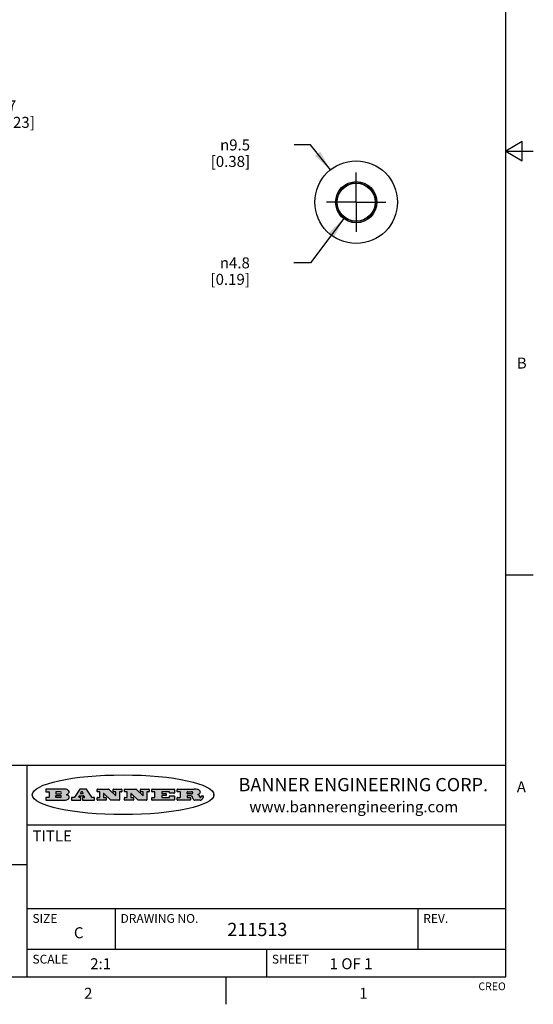
# Model space of a CAD drawing. Units: inches. Extents: x 0.7 to 21.3, y 0.5 to 16.
# Drawn here: x 16.6 to 21.3, y 0.5 to 9.4 of the extents above; entities that cross this region are included whole.
import ezdxf

# ---------------------------------------------------------------- set-up
doc = ezdxf.new("R2010")
doc.units = ezdxf.units.IN
doc.header["$LTSCALE"] = 1.21
doc.header["$MEASUREMENT"] = 0
doc.linetypes.add('CENTER', pattern=[0.6, 0.375, -0.075, 0.075, -0.075])
doc.layers.get('0').update_dxf_attribs({"linetype": 'CONTINUOUS'})
doc.layers.add('AXIS', color=7, linetype='CONTINUOUS')
doc.layers.add('SCHEME_DIMS', color=7, linetype='CONTINUOUS')
doc.styles.add('TEXTSTYLE_2', font='txt', dxfattribs={"width": 0.8})
doc.styles.add('TEXTSTYLE_3', font='txt', dxfattribs={"width": 0.9})
doc.styles.add('TEXTSTYLE_6', font='gdt')
doc.dimstyles.new('DIMSTYLE_1', dxfattribs={"dimtxt": 0.1, "dimasz": 0.1875, "dimexe": 0.125, "dimexo": 0.0625, "dimgap": 0.1, "dimtad": 0, "dimtih": 1, "dimtoh": 1, "dimdec": 1, "dimlfac": 0.5, "dimzin": 4, "dimdsep": 46, "dimtxsty": 'STANDARD', "dimblk": '_FILLED', "dimblk1": '_FILLED', "dimblk2": '_FILLED', "dimcen": 0.09, "dimadec": 3, "dimazin": 1, "dimtp": 0.127, "dimtm": 0.127, "dimtfac": 1, "dimtdec": 3, "dimtofl": 0, "dimtmove": 0, "dimatfit": 3, "dimldrblk": '_FILLED', "dimfxl": 1, "dimtolj": 1, "dimtzin": 4, "dimarcsym": 0})
doc.dimstyles.new('DIMSTYLE_3', dxfattribs={"dimtxt": 0.1, "dimasz": 0.1875, "dimexe": 0.125, "dimexo": 0.0625, "dimgap": 0.09, "dimtad": 0, "dimtih": 1, "dimtoh": 1, "dimdec": 1, "dimlfac": 0.5, "dimzin": 4, "dimdsep": 46, "dimtxsty": 'STANDARD', "dimblk": '_FILLED', "dimblk1": '_FILLED', "dimblk2": '_FILLED', "dimcen": 0.09, "dimadec": 3, "dimazin": 1, "dimtp": 0.005, "dimtm": 0.005, "dimtfac": 1, "dimtdec": 3, "dimtofl": 0, "dimtmove": 0, "dimatfit": 1, "dimldrblk": '_FILLED', "dimfxl": 1, "dimtolj": 1, "dimtzin": 4, "dimarcsym": 0})

# ---------------------------------------------------------------- blocks, each defined once
blk = doc.blocks.new('_FILLED')
at = {"color": 0, "linetype": 'BYBLOCK'}
blk.add_solid([(0, 0), (-1, 0.1666666667), (-1, -0.1666666667)], dxfattribs=at)
blk = doc.blocks.new('*D4')
at = {"layer": 'SCHEME_DIMS', "color": 7, "linetype": 'CONTINUOUS'}
for p, q in [((15.4635837189, 8.1287833101), (15.4635837189, 8.7866312182)), ((15.9135837189, 8.2241312182), (15.9135837189, 8.7866312182)), ((15.4635837189, 8.6616312182), (15.0635837189, 8.6616312182)), ((15.9135837189, 8.6616312182), (16.3138562731, 8.6616312182))]:
    blk.add_line(p, q, dxfattribs=at)
at = {"layer": 'SCHEME_DIMS', "color": 7, "linetype": 'CONTINUOUS', "xscale": 0.1875, "yscale": 0.1875, "zscale": 0.1875}
blk.add_blockref('_FILLED', (15.4635837189, 8.6616312182), dxfattribs=at)
at = {"layer": 'SCHEME_DIMS', "color": 7, "linetype": 'CONTINUOUS', "xscale": 0.1875, "yscale": 0.1875, "zscale": 0.1875, "rotation": 180}
blk.add_blockref('_FILLED', (15.9135837189, 8.6616312182), dxfattribs=at)
at = {"layer": 'SCHEME_DIMS', "color": 7, "linetype": 'CONTINUOUS', "insert": (16.4138562731, 8.7116312182), "char_height": 0.1, "width": 0.6, "attachment_point": 1, "line_spacing_factor": 0.9}
blk.add_mtext('5.7\\P[0.23]', dxfattribs=at)
blk = doc.blocks.new('*D8')
at = {"layer": 'SCHEME_DIMS', "color": 7, "linetype": 'CONTINUOUS'}
for p, q in [((19.5780121022, 7.636940524), (19.2751278958, 7.2353954629)), ((19.2751278958, 7.2353954629), (19.1251278958, 7.2353954629))]:
    blk.add_line(p, q, dxfattribs=at)
at = {"layer": 'SCHEME_DIMS', "color": 7, "linetype": 'CONTINUOUS', "xscale": 0.1875, "yscale": 0.1875, "zscale": 0.1875, "rotation": 52.9728616879}
blk.add_blockref('_FILLED', (19.5780121022, 7.636940524), dxfattribs=at)
at = {"layer": 'SCHEME_DIMS', "color": 7, "linetype": 'CONTINUOUS', "insert": (18.7251278958, 7.2853954629), "char_height": 0.1, "width": 0.6, "attachment_point": 3, "line_spacing_factor": 0.9, "style": 'TEXTSTYLE_6'}
blk.add_mtext('{\\fgdt;n}\\ftxt;4.8\\P[0.19]', dxfattribs=at)
blk = doc.blocks.new('*D9')
at = {"layer": 'SCHEME_DIMS', "color": 7, "linetype": 'CONTINUOUS'}
for p, q in [((19.2770247845, 8.3065248947), (19.1270247845, 8.3065248947)), ((19.4573571686, 8.0800112563), (19.2770247845, 8.3065248947))]:
    blk.add_line(p, q, dxfattribs=at)
at = {"layer": 'SCHEME_DIMS', "color": 7, "linetype": 'CONTINUOUS', "xscale": 0.1875, "yscale": 0.1875, "zscale": 0.1875, "rotation": 308.5240516519}
blk.add_blockref('_FILLED', (19.4573571686, 8.0800112563), dxfattribs=at)
at = {"layer": 'SCHEME_DIMS', "color": 7, "linetype": 'CONTINUOUS', "insert": (18.7270247845, 8.3565248947), "char_height": 0.1, "width": 0.6, "attachment_point": 3, "line_spacing_factor": 0.9, "style": 'TEXTSTYLE_6'}
blk.add_mtext('{\\fgdt;n}\\ftxt;9.5\\P[0.38]', dxfattribs=at)

msp = doc.modelspace()

# ---------------------------------------------------------------- hatches: boundary and pattern name
at = {"linetype": 'CONTINUOUS'}
h = msp.add_hatch(color=7, dxfattribs=at)
edge = h.paths.add_edge_path()
edge.add_arc((18.2265855264, 2.3716475527), 0.0173408616, 232.4713476722, 267.338189944)
edge.add_arc((18.2296840914, 2.3774978567), 0.0238935861, 209.8247607259, 235.1255079367)
edge.add_arc((18.2495655574, 2.384346736), 0.044722495, 195.531588407, 204.7624440448)
edge.add_line((18.206476195, 2.3723714111), (18.204672194, 2.3784404145))
edge.add_arc((18.1662929967, 2.368643334), 0.0396099176, 14.3201081283, 22.4984722084)
edge.add_arc((18.1890593051, 2.3776149607), 0.0151491919, 24.098260853, 63.0369451818)
edge.add_arc((18.1850046504, 2.3693353402), 0.0243676582, 63.3666028271, 90.3937697637)
edge.add_line((18.184837183, 2.3937024229), (18.1572301677, 2.3937024229))
edge.add_arc((18.1572301659, 2.3912274234), 0.0024749995, 89.9999571957, 180.0000428043)
edge.add_line((18.1547551663, 2.3912274216), (18.1547551663, 2.3815284162))
edge.add_arc((18.1572301659, 2.3815284143), 0.0024749995, 179.9999571957, 270.0000428043)
edge.add_line((18.1572301677, 2.3790534148), (18.1818891814, 2.3790534148))
edge.add_arc((18.1818891832, 2.3765784153), 0.0024749995, 359.9999571957, 90.0000428042)
edge.add_line((18.1843641828, 2.3765784134), (18.1843641828, 2.3568004025))
edge.add_arc((18.1818891832, 2.3568004006), 0.0024749995, 269.9999571958, 4.28043e-05)
edge.add_line((18.1818891814, 2.3543254011), (18.0683181184, 2.3543254011))
edge.add_arc((18.0683181166, 2.3568004006), 0.0024749995, 179.9999571957, 270.0000428042)
edge.add_line((18.065843117, 2.3568004025), (18.065843117, 2.3766004134))
edge.add_arc((18.0683181166, 2.3766004153), 0.0024749995, 89.9999571958, 180.0000428043)
edge.add_line((18.0683181184, 2.3790754148), (18.091064131, 2.3790754148))
edge.add_arc((18.0910641329, 2.3815504143), 0.0024749995, 269.9999571957, 4.28043e-05)
edge.add_line((18.0935391324, 2.3815504162), (18.0935391324, 2.4279054419))
edge.add_arc((18.0910641329, 2.4279054437), 0.0024749995, 359.9999571957, 90.0000428043)
edge.add_line((18.091064131, 2.4303804433), (18.0683181184, 2.4303804433))
edge.add_arc((18.0683181166, 2.4328554428), 0.0024749995, 179.9999571957, 270.0000428043)
edge.add_line((18.065843117, 2.4328554446), (18.065843117, 2.4526554556))
edge.add_arc((18.0683181166, 2.4526554575), 0.0024749995, 89.9999571958, 180.0000428043)
edge.add_line((18.0683181184, 2.455130457), (18.2178992014, 2.455130457))
edge.add_arc((18.2152358981, 2.2725915465), 0.1825583387, 79.8618509324, 89.1640948679)
edge.add_arc((18.2415401884, 2.4134150625), 0.039319019, 59.1202086415, 81.4730239328)
edge.add_arc((18.2471995846, 2.4197497317), 0.0310192946, 34.7540871, 62.0879016178)
edge.add_arc((18.2588883357, 2.4282993328), 0.0165459396, 1.548452892, 33.5033152417)
edge.add_arc((18.2621849309, 2.428467785), 0.0132462337, 331.1510006998, 1.205404301)
edge.add_arc((18.2511742746, 2.4351463727), 0.0261183659, 305.6373831893, 329.9727629745)
edge.add_arc((18.220842337, 2.4783532224), 0.0789082104, 292.906155071, 305.2574666259)
edge.add_arc((18.197141171, 2.3016991173), 0.117346916, 58.614769177, 62.3737227606)
edge.add_arc((18.2450241237, 2.3798263774), 0.0257145923, 39.3804255939, 59.0361096173)
edge.add_arc((18.2439037681, 2.3797532943), 0.0266349791, 20.3630922153, 37.9727053099)
edge.add_arc((18.2260032264, 2.3725718859), 0.0459185159, 15.6740290068, 20.9917271228)
edge.add_arc((18.2845735615, 2.3882148688), 0.0147197649, 192.7054516565, 206.0594861022)
edge.add_arc((18.2760792244, 2.3840063824), 0.0052403997, 205.5232099488, 227.5054868079)
edge.add_arc((18.2743509251, 2.3821910097), 0.0027347709, 228.5117626738, 266.1485845755)
edge.add_line((18.2741672326, 2.379462415), (18.2752762332, 2.379462415))
edge.add_arc((18.2752146786, 2.3927110743), 0.0132488022, 270.266200055, 281.2404888597)
edge.add_arc((18.2764089196, 2.3869743807), 0.0073895522, 280.8288201977, 305.0837508495)
edge.add_arc((18.2768101012, 2.3861235343), 0.0064647042, 306.5086174083, 340.2162360092)
edge.add_arc((18.2716089246, 2.3878675959), 0.0119498009, 340.7883861657, 1.1691452593)
edge.add_line((18.2835562378, 2.3881114198), (18.2835562378, 2.3907374213))
edge.add_arc((18.2860312373, 2.3907374231), 0.0024749995, 89.9999571957, 180.0000428043)
edge.add_line((18.2860312391, 2.3932124227), (18.2981412459, 2.3932124227))
edge.add_arc((18.2981412477, 2.3907374231), 0.0024749995, 359.9999571957, 90.0000428043)
edge.add_line((18.3006162472, 2.3907374213), (18.3006162472, 2.3791854149))
edge.add_arc((18.2830605507, 2.3792897325), 0.0175560065, 332.2279060967, 359.6595469939)
edge.add_arc((18.2737535399, 2.384184238), 0.0280715479, 308.5071794988, 332.2400656899)
edge.add_arc((18.2667613545, 2.3917854558), 0.0383802683, 288.7656836787, 309.6104317088)
edge.add_arc((18.2724993219, 2.3741987064), 0.0198837666, 271.8586572978, 289.4131338543)
edge.add_line((18.273144232, 2.3543254011), (18.2257802057, 2.3543254011))
edge = h.paths.add_edge_path()
edge.add_arc((17.8362019878, 2.3568004006), 0.0024749995, 179.9999571957, 270.0000428042)
edge.add_line((17.8337269883, 2.3568004025), (17.8337269883, 2.3766004134))
edge.add_arc((17.8362019878, 2.3766004153), 0.0024749995, 89.9999571958, 180.0000428043)
edge.add_line((17.8362019897, 2.3790754148), (17.860125003, 2.3790754148))
edge.add_arc((17.8601250048, 2.3815504143), 0.0024749995, 269.9999571956, 4.28042e-05)
edge.add_line((17.8626000043, 2.3815504162), (17.8626000043, 2.4279054419))
edge.add_arc((17.8601250048, 2.4279054437), 0.0024749995, 359.9999571957, 90.0000428043)
edge.add_line((17.860125003, 2.4303804433), (17.8362019897, 2.4303804433))
edge.add_arc((17.8362019878, 2.4328554428), 0.0024749995, 179.9999571957, 270.0000428043)
edge.add_line((17.8337269883, 2.4328554446), (17.8337269883, 2.4526554556))
edge.add_arc((17.8362019878, 2.4526554575), 0.0024749995, 89.9999571958, 180.0000428043)
edge.add_line((17.8362019897, 2.455130457), (18.0379951016, 2.455130457))
edge.add_arc((18.0379951034, 2.4526554575), 0.0024749995, 359.9999571957, 90.0000428042)
edge.add_line((18.040470103, 2.4526554556), (18.040470103, 2.4196554373))
edge.add_arc((18.0379951034, 2.4196554355), 0.0024749995, 269.9999571956, 4.28042e-05)
edge.add_line((18.0379951016, 2.4171804359), (17.9961310784, 2.4171804359))
edge.add_arc((17.9961310765, 2.4196554355), 0.0024749995, 179.9999571957, 270.0000428043)
edge.add_line((17.993656077, 2.4196554373), (17.993656077, 2.4279054419))
edge.add_arc((17.9911810775, 2.4279054437), 0.0024749995, 359.9999571957, 90.0000428043)
edge.add_line((17.9911810756, 2.4303804433), (17.9271410401, 2.4303804433))
edge.add_arc((17.9271410383, 2.4279054437), 0.0024749995, 89.9999571958, 180.0000428043)
edge.add_line((17.9246660387, 2.4279054419), (17.9246660387, 2.4163554355))
edge.add_arc((17.9271410383, 2.4163554336), 0.0024749995, 179.9999571957, 270.0000428042)
edge.add_line((17.9271410401, 2.4138804341), (17.9623080596, 2.4138804341))
edge.add_arc((17.9623080615, 2.4114054346), 0.0024749995, 359.9999571957, 90.0000428042)
edge.add_line((17.964783061, 2.4114054327), (17.964783061, 2.3980504253))
edge.add_arc((17.9623080615, 2.3980504235), 0.0024749995, 269.9999571956, 4.28042e-05)
edge.add_line((17.9623080596, 2.395575424), (17.9271410401, 2.395575424))
edge.add_arc((17.9271410383, 2.3931004244), 0.0024749995, 89.9999571958, 180.0000428043)
edge.add_line((17.9246660387, 2.3931004226), (17.9246660387, 2.3815504162))
edge.add_arc((17.9271410383, 2.3815504143), 0.0024749995, 179.9999571957, 270.0000428043)
edge.add_line((17.9271410401, 2.3790754148), (17.9921450762, 2.3790754148))
edge.add_arc((17.992145078, 2.3815504143), 0.0024749995, 269.9999571958, 4.28043e-05)
edge.add_line((17.9946200775, 2.3815504162), (17.9946200775, 2.3898004208))
edge.add_arc((17.9970950771, 2.3898004226), 0.0024749995, 89.9999571958, 180.0000428043)
edge.add_line((17.9970950789, 2.3922754221), (18.0394141024, 2.3922754221))
edge.add_arc((18.0394141042, 2.3898004226), 0.0024749995, 359.9999571957, 90.0000428043)
edge.add_line((18.0418891038, 2.3898004208), (18.0418891038, 2.3568004025))
edge.add_arc((18.0394141042, 2.3568004006), 0.0024749995, 269.9999571958, 4.28043e-05)
edge.add_line((18.0394141024, 2.3543254011), (17.8362019897, 2.3543254011))
edge = h.paths.add_edge_path()
edge.add_arc((17.7115227858, 2.3567995689), 0.0024741678, 226.3477981898, 270.0031206038)
edge.add_line((17.7098149196, 2.3550094015), (17.6465348845, 2.415387435))
edge.add_arc((17.6448261836, 2.4135964972), 0.0024753014, 46.3461263058, 180.0014637321)
edge.add_line((17.6423508822, 2.413596434), (17.6423508822, 2.3815504162))
edge.add_arc((17.6448258817, 2.3815504143), 0.0024749995, 179.9999571957, 270.0000428043)
edge.add_line((17.6448258836, 2.3790754148), (17.6651428948, 2.3790754148))
edge.add_arc((17.6651428967, 2.3766004153), 0.0024749995, 359.9999571957, 90.0000428043)
edge.add_line((17.6676178962, 2.3766004134), (17.6676178962, 2.3568004025))
edge.add_arc((17.6651428967, 2.3568004006), 0.0024749995, 269.9999571958, 4.28043e-05)
edge.add_line((17.6651428948, 2.3543254011), (17.5894788529, 2.3543254011))
edge.add_arc((17.589478851, 2.3568004006), 0.0024749995, 179.9999571957, 270.0000428042)
edge.add_line((17.5870038515, 2.3568004025), (17.5870038515, 2.3766004134))
edge.add_arc((17.589478851, 2.3766004153), 0.0024749995, 89.9999571957, 180.0000428043)
edge.add_line((17.5894788529, 2.3790754148), (17.6081248632, 2.3790754148))
edge.add_arc((17.6081248651, 2.3815504143), 0.0024749995, 269.9999571957, 4.28043e-05)
edge.add_line((17.6105998646, 2.3815504162), (17.6105998646, 2.4279054419))
edge.add_arc((17.6081248651, 2.4279054437), 0.0024749995, 359.9999571957, 90.0000428043)
edge.add_line((17.6081248632, 2.4303804433), (17.5894788529, 2.4303804433))
edge.add_arc((17.589478851, 2.4328554428), 0.0024749995, 179.9999571957, 270.0000428043)
edge.add_line((17.5870038515, 2.4328554446), (17.5870038515, 2.4526554556))
edge.add_arc((17.589478851, 2.4526554575), 0.0024749995, 89.9999571957, 180.0000428043)
edge.add_line((17.5894788529, 2.455130457), (17.6899369086, 2.455130457))
edge.add_arc((17.6899370433, 2.4526562892), 0.0024741678, 46.3477981899, 90.0031206038)
edge.add_line((17.6916449095, 2.4544464566), (17.7516779428, 2.3971664249))
edge.add_arc((17.7533866437, 2.3989573626), 0.0024753014, 226.3461263059, 0.0014637321)
edge.add_line((17.7558619451, 2.3989574258), (17.7558619451, 2.4279054419))
edge.add_arc((17.7533869456, 2.4279054437), 0.0024749995, 359.9999571957, 90.0000428043)
edge.add_line((17.7533869438, 2.4303804433), (17.7346109333, 2.4303804433))
edge.add_arc((17.7346109315, 2.4328554428), 0.0024749995, 179.9999571957, 270.0000428043)
edge.add_line((17.732135932, 2.4328554446), (17.732135932, 2.4526554556))
edge.add_arc((17.7346109315, 2.4526554575), 0.0024749995, 89.9999571958, 180.0000428043)
edge.add_line((17.7346109333, 2.455130457), (17.8086119744, 2.455130457))
edge.add_arc((17.8086119762, 2.4526554575), 0.0024749995, 359.9999571957, 90.0000428043)
edge.add_line((17.8110869758, 2.4526554556), (17.8110869758, 2.4328554446))
edge.add_arc((17.8086119762, 2.4328554428), 0.0024749995, 269.9999571956, 4.28042e-05)
edge.add_line((17.8086119744, 2.4303804433), (17.7906789644, 2.4303804433))
edge.add_arc((17.7906789626, 2.4279054437), 0.0024749995, 89.9999571957, 180.0000428043)
edge.add_line((17.7882039631, 2.4279054419), (17.7882039631, 2.3568004025))
edge.add_arc((17.7857289635, 2.3568004006), 0.0024749995, 269.9999571957, 4.28043e-05)
edge.add_line((17.7857289617, 2.3543254011), (17.7115229205, 2.3543254011))
edge = h.paths.add_edge_path()
edge.add_arc((17.4632701481, 2.3568008172), 0.0024754162, 226.3593695814, 270.0146919954)
edge.add_line((17.4615617819, 2.3550094015), (17.3982817468, 2.415387435))
edge.add_arc((17.3965730459, 2.4135964972), 0.0024753014, 46.3461263058, 180.0014637321)
edge.add_line((17.3940977445, 2.413596434), (17.3940977445, 2.3815504162))
edge.add_arc((17.396572744, 2.3815504143), 0.0024749995, 179.9999571957, 270.0000428043)
edge.add_line((17.3965727459, 2.3790754148), (17.4168897572, 2.3790754148))
edge.add_arc((17.416889759, 2.3766004153), 0.0024749995, 359.9999571957, 90.0000428043)
edge.add_line((17.4193647585, 2.3766004134), (17.4193647585, 2.3568004025))
edge.add_arc((17.416889759, 2.3568004006), 0.0024749995, 269.9999571957, 4.28043e-05)
edge.add_line((17.4168897572, 2.3543254011), (17.3412257152, 2.3543254011))
edge.add_arc((17.3412257133, 2.3568004006), 0.0024749995, 179.9999571957, 270.0000428043)
edge.add_line((17.3387507138, 2.3568004025), (17.3387507138, 2.3766004134))
edge.add_arc((17.3412257133, 2.3766004153), 0.0024749995, 89.9999571957, 180.0000428043)
edge.add_line((17.3412257152, 2.3790754148), (17.3598727255, 2.3790754148))
edge.add_arc((17.3598727274, 2.3815504143), 0.0024749995, 269.9999571957, 4.28043e-05)
edge.add_line((17.3623477269, 2.3815504162), (17.3623477269, 2.4279054419))
edge.add_arc((17.3598727274, 2.4279054437), 0.0024749995, 359.9999571957, 90.0000428044)
edge.add_line((17.3598727255, 2.4303804433), (17.3412257152, 2.4303804433))
edge.add_arc((17.3412257133, 2.4328554428), 0.0024749995, 179.9999571957, 270.0000428043)
edge.add_line((17.3387507138, 2.4328554446), (17.3387507138, 2.4526554556))
edge.add_arc((17.3412257133, 2.4526554575), 0.0024749995, 89.9999571957, 180.0000428043)
edge.add_line((17.3412257152, 2.455130457), (17.4416837709, 2.455130457))
edge.add_arc((17.4416839057, 2.4526562892), 0.0024741678, 46.3477981899, 90.0031206038)
edge.add_line((17.4433917718, 2.4544464566), (17.5034248051, 2.3971664249))
edge.add_arc((17.5051335061, 2.3989573626), 0.0024753014, 226.3461263059, 0.0014637321)
edge.add_line((17.5076088075, 2.3989574258), (17.5076088075, 2.4279054419))
edge.add_arc((17.5051338079, 2.4279054437), 0.0024749995, 359.9999571957, 90.0000428043)
edge.add_line((17.5051338061, 2.4303804433), (17.4863577957, 2.4303804433))
edge.add_arc((17.4863577938, 2.4328554428), 0.0024749995, 179.9999571957, 270.0000428043)
edge.add_line((17.4838827943, 2.4328554446), (17.4838827943, 2.4526554556))
edge.add_arc((17.4863577938, 2.4526554575), 0.0024749995, 89.9999571957, 180.0000428043)
edge.add_line((17.4863577957, 2.455130457), (17.5603588367, 2.455130457))
edge.add_arc((17.5603588386, 2.4526554575), 0.0024749995, 359.9999571957, 90.0000428042)
edge.add_line((17.5628338381, 2.4526554556), (17.5628338381, 2.4328554446))
edge.add_arc((17.5603588386, 2.4328554428), 0.0024749995, 269.9999571958, 4.28043e-05)
edge.add_line((17.5603588367, 2.4303804433), (17.5424258268, 2.4303804433))
edge.add_arc((17.5424258249, 2.4279054437), 0.0024749995, 89.9999571958, 180.0000428043)
edge.add_line((17.5399508254, 2.4279054419), (17.5399508254, 2.3568004025))
edge.add_arc((17.5374758259, 2.3568004006), 0.0024749995, 269.9999571958, 4.28043e-05)
edge.add_line((17.537475824, 2.3543254011), (17.4632707829, 2.3543254011))
edge = h.paths.add_edge_path()
edge.add_arc((17.0481152095, 2.4027328529), 0.048483885, 273.21763719, 303.0749121182)
edge.add_arc((17.0629546036, 2.379965244), 0.0213072145, 303.0488228549, 355.7263138674)
edge.add_arc((17.0688911042, 2.3799744343), 0.0153945295, 354.0454548824, 5.1878013979)
edge.add_arc((17.0620614151, 2.3797859164), 0.0222174455, 4.0793399388, 69.834329283)
edge.add_line((17.0697205646, 2.4006414268), (17.059669559, 2.4041904287))
edge.add_line((17.059669559, 2.4041904287), (17.0679095636, 2.4089664314))
edge.add_arc((17.0460441811, 2.445793323), 0.0428289026, 300.6990502959, 319.0591802498)
edge.add_arc((17.0660727781, 2.4296649696), 0.0171568255, 315.9145124245, 16.0049121283)
edge.add_arc((17.0611211659, 2.4263113051), 0.0229166529, 20.6563876465, 62.3316896973)
edge.add_arc((17.0404590422, 2.3933827403), 0.061747717, 59.5385584989, 90.0050977555)
edge.add_line((17.0404535484, 2.455130457), (16.8743904563, 2.455130457))
edge.add_arc((16.8743904545, 2.4526554575), 0.0024749995, 89.9999571958, 180.0000428043)
edge.add_line((16.8719154549, 2.4526554556), (16.8719154549, 2.4328554446))
edge.add_arc((16.8743904545, 2.4328554428), 0.0024749995, 179.9999571957, 270.0000428043)
edge.add_line((16.8743904563, 2.4303804433), (16.8983324696, 2.4303804433))
edge.add_arc((16.8983324714, 2.4279054437), 0.0024749995, 359.9999571957, 90.0000428043)
edge.add_line((16.9008074709, 2.4279054419), (16.9008074709, 2.3815504162))
edge.add_arc((16.8983324714, 2.3815504143), 0.0024749995, 269.9999571958, 4.28043e-05)
edge.add_line((16.8983324696, 2.3790754148), (16.8743904563, 2.3790754148))
edge.add_arc((16.8743904545, 2.3766004153), 0.0024749995, 89.9999571958, 180.0000428043)
edge.add_line((16.8719154549, 2.3766004134), (16.8719154549, 2.3568004025))
edge.add_arc((16.8743904545, 2.3568004006), 0.0024749995, 179.9999571957, 270.0000428042)
edge.add_line((16.8743904563, 2.3543254011), (17.0508365542, 2.3543254011))
edge = h.paths.add_edge_path()
edge.add_arc((17.1857496308, 2.3568004006), 0.0024749995, 269.9999571958, 4.28044e-05)
edge.add_line((17.1882246303, 2.3568004025), (17.1882246303, 2.3766004134))
edge.add_arc((17.1857496308, 2.3766004153), 0.0024749995, 359.9999571957, 90.0000428043)
edge.add_line((17.185749629, 2.3790754148), (17.1744666227, 2.3790754148))
edge.add_arc((17.1744665134, 2.3815504549), 0.0024750401, 147.6063258011, 270.0025305754)
edge.add_line((17.1723766216, 2.3828764169), (17.1778926246, 2.3915704217))
edge.add_arc((17.1799825555, 2.3902442221), 0.0024752003, 89.998372645, 147.602165307)
edge.add_line((17.1799826258, 2.3927194224), (17.2148606451, 2.3927194224))
edge.add_arc((17.2148601055, 2.3902439622), 0.0024754602, 32.8959418574, 89.9875097202)
edge.add_line((17.2169386463, 2.3915884218), (17.2225646494, 2.3828954169))
edge.add_arc((17.2204866271, 2.3815506219), 0.0024752071, 270.0004896793, 32.9089806818)
edge.add_line((17.2204866482, 2.3790754148), (17.2060356402, 2.3790754148))
edge.add_arc((17.2060356384, 2.3766004153), 0.0024749995, 89.9999571958, 180.0000428043)
edge.add_line((17.2035606388, 2.3766004134), (17.2035606388, 2.3568004025))
edge.add_arc((17.2060356384, 2.3568004006), 0.0024749995, 179.9999571957, 270.0000428042)
edge.add_line((17.2060356402, 2.3543254011), (17.3113166986, 2.3543254011))
edge.add_arc((17.3113167005, 2.3568004006), 0.0024749995, 269.9999571957, 4.28043e-05)
edge.add_line((17.3137917, 2.3568004025), (17.3137917, 2.3766004134))
edge.add_arc((17.3113167005, 2.3766004153), 0.0024749995, 359.9999571957, 90.0000428043)
edge.add_line((17.3113166986, 2.3790754148), (17.2913006875, 2.3790754148))
edge.add_arc((17.291300808, 2.3815494558), 0.002474041, 212.9056413127, 269.9972091756)
edge.add_line((17.2892236864, 2.3802054154), (17.2414676599, 2.4540004564))
edge.add_arc((17.2393900382, 2.4526554968), 0.0024749602, 32.9172174468, 90.0087853096)
edge.add_line((17.2393896587, 2.455130457), (17.182214627, 2.455130457))
edge.add_arc((17.1822145567, 2.4526552567), 0.0024752003, 89.998372645, 147.602165307)
edge.add_line((17.1801246258, 2.4539814564), (17.1333245999, 2.3802244155))
edge.add_arc((17.131234669, 2.3815506151), 0.0024752003, 269.998372645, 327.602165307)
edge.add_line((17.1312345987, 2.3790754148), (17.1083735861, 2.3790754148))
edge.add_arc((17.1083735842, 2.3766004153), 0.0024749995, 89.9999571957, 180.0000428043)
edge.add_line((17.1058985847, 2.3766004134), (17.1058985847, 2.3568004025))
edge.add_arc((17.1083735842, 2.3568004006), 0.0024749995, 179.9999571957, 270.0000428043)
edge.add_line((17.1083735861, 2.3543254011), (17.185749629, 2.3543254011))
edge = h.paths.add_edge_path()
edge.add_arc((16.963795504, 2.3815504143), 0.0024749995, 179.9999571957, 270.0000428043)
edge.add_line((16.9613205045, 2.3815504162), (16.9613205045, 2.3939254231))
edge.add_arc((16.963795504, 2.3939254249), 0.0024749995, 89.9999571957, 180.0000428043)
edge.add_line((16.9637955059, 2.3964004244), (17.0051585288, 2.3964004244))
edge.add_arc((17.0051585288, 2.3877379196), 0.0086625048, 270, 90)
edge.add_line((17.0051585288, 2.3790754148), (16.9637955059, 2.3790754148))
edge = h.paths.add_edge_path()
edge.add_arc((18.1572301659, 2.415180433), 0.0024749995, 179.9999571957, 270.0000428043)
edge.add_line((18.1547551663, 2.4151804348), (18.1547551663, 2.4279054419))
edge.add_arc((18.1572301659, 2.4279054437), 0.0024749995, 89.9999571957, 180.0000428043)
edge.add_line((18.1572301677, 2.4303804433), (18.1940311881, 2.4303804433))
edge.add_arc((18.1924863006, 2.4019259643), 0.0284963867, 70.3834917948, 86.8922743861)
edge.add_arc((18.1973459106, 2.4149676972), 0.0145814632, 54.6746025112, 71.1660573124)
edge.add_arc((18.2024754016, 2.4218216224), 0.0060275915, 20.9055592135, 56.7851676243)
edge.add_arc((18.2037759605, 2.4224819047), 0.0045795888, 355.6235353944, 18.9942678268)
edge.add_arc((18.2025691502, 2.4227756809), 0.0058087709, 318.8515287446, 353.6422345323)
edge.add_arc((18.198398534, 2.4260095887), 0.0110815393, 306.758405961, 320.4502234234)
edge.add_arc((18.1927693431, 2.4337504172), 0.0206523367, 289.6883413472, 306.4184925496)
edge.add_arc((18.1908418374, 2.4381440645), 0.0254407115, 270.7327484175, 290.441894219)
edge.add_line((18.1911671865, 2.4127054335), (18.1572301677, 2.4127054335))
edge = h.paths.add_edge_path()
edge.add_arc((17.0051585288, 2.4217179385), 0.0086625048, 270, 90)
edge.add_line((17.0051585288, 2.4303804433), (16.9637955059, 2.4303804433))
edge.add_arc((16.963795504, 2.4279054437), 0.0024749995, 89.9999571957, 180.0000428043)
edge.add_line((16.9613205045, 2.4279054419), (16.9613205045, 2.415530435))
edge.add_arc((16.963795504, 2.4155304332), 0.0024749995, 179.9999571957, 270.0000428043)
edge.add_line((16.9637955059, 2.4130554337), (17.0051585288, 2.4130554337))
edge = h.paths.add_edge_path()
edge.add_arc((17.2090556207, 2.4161446411), 0.0024752071, 270.0004896793, 32.9089806818)
edge.add_line((17.211133643, 2.4174894361), (17.203874639, 2.4287054423))
edge.add_arc((17.2017960982, 2.4273609828), 0.0024754602, 32.8959418573, 89.9875097202)
edge.add_line((17.2017966379, 2.429836443), (17.1956156344, 2.429836443))
edge.add_arc((17.1956155641, 2.4273612427), 0.0024752003, 89.998372645, 147.6021653069)
edge.add_line((17.1935256333, 2.4286874423), (17.1864086293, 2.4174704361))
edge.add_arc((17.1884985212, 2.4161444741), 0.0024750401, 147.6063258012, 270.0025305753)
edge.add_line((17.1884986305, 2.413669434), (17.2090556419, 2.413669434))
edge = h.paths.add_edge_path()
edge.add_ellipse((17.573550844, 2.4034764283), major_axis=(-0.8250004575, 0), ratio=0.218572, start_angle=0, end_angle=-0)

# ---------------------------------------------------------------- linework, layer by layer
at = {"color": 7, "linetype": 'CONTINUOUS'}
for p, q in [((21.05, 0.75), (21.05, 15.75)), ((21.2, 8.336603), (21.05, 8.25)), ((21.2, 8.163397), (21.2, 8.336603)), ((21.05, 8.25), (21.3, 8.25)), ((21.05, 8.25), (21.2, 8.163397)), ((21.05, 4.4), (21.3, 4.4)), ((21.05, 2.67), (14.7, 2.67)), ((16.7, 2.67), (16.7, 0.75)), ((16.8719154549, 2.4526554556), (16.8719154549, 2.4328554446)), ((17.0404535484, 2.455130457), (16.8743904563, 2.455130457)), ((16.8743904563, 2.4303804433), (16.8983324696, 2.4303804433)), ((16.9008074709, 2.4279054419), (16.9008074709, 2.3815504162)), ((16.9613205045, 2.4279054419), (16.9613205045, 2.415530435)), ((17.0051585288, 2.4303804433), (16.9637955059, 2.4303804433)), ((17.1801246258, 2.4539814564), (17.1333245999, 2.3802244155)), ((17.2393896587, 2.455130457), (17.182214627, 2.455130457)), ((17.1935256333, 2.4286874423), (17.1864086293, 2.4174704361)), ((17.2017966379, 2.429836443), (17.1956156344, 2.429836443)), ((17.211133643, 2.4174894361), (17.203874639, 2.4287054423)), ((17.2892236864, 2.3802054154), (17.2414676599, 2.4540004564)), ((17.3387507138, 2.4328554446), (17.3387507138, 2.4526554556)), ((17.3412257152, 2.455130457), (17.4416837709, 2.455130457)), ((17.3598727255, 2.4303804433), (17.3412257152, 2.4303804433)), ((17.3623477269, 2.3815504162), (17.3623477269, 2.4279054419)), ((17.4615617819, 2.3550094015), (17.3982817468, 2.415387435)), ((17.4433917718, 2.4544464566), (17.5034248051, 2.3971664249)), ((17.4838827943, 2.4328554446), (17.4838827943, 2.4526554556)), ((17.4863577957, 2.455130457), (17.5603588367, 2.455130457)), ((17.5051338061, 2.4303804433), (17.4863577957, 2.4303804433)), ((17.5076088075, 2.3989574258), (17.5076088075, 2.4279054419)), ((17.5399508254, 2.4279054419), (17.5399508254, 2.3568004025)), ((17.5603588367, 2.4303804433), (17.5424258268, 2.4303804433)), ((17.5628338381, 2.4526554556), (17.5628338381, 2.4328554446)), ((17.5870038515, 2.4328554446), (17.5870038515, 2.4526554556)), ((17.5894788529, 2.455130457), (17.6899369086, 2.455130457)), ((17.6081248632, 2.4303804433), (17.5894788529, 2.4303804433)), ((17.6105998646, 2.3815504162), (17.6105998646, 2.4279054419)), ((17.7098149196, 2.3550094015), (17.6465348845, 2.415387435)), ((17.6916449095, 2.4544464566), (17.7516779428, 2.3971664249)), ((17.732135932, 2.4328554446), (17.732135932, 2.4526554556)), ((17.7346109333, 2.455130457), (17.8086119744, 2.455130457)), ((17.7533869438, 2.4303804433), (17.7346109333, 2.4303804433)), ((17.7558619451, 2.3989574258), (17.7558619451, 2.4279054419)), ((17.7882039631, 2.4279054419), (17.7882039631, 2.3568004025)), ((17.8086119744, 2.4303804433), (17.7906789644, 2.4303804433)), ((17.8110869758, 2.4526554556), (17.8110869758, 2.4328554446)), ((17.8337269883, 2.4328554446), (17.8337269883, 2.4526554556)), ((17.8362019897, 2.455130457), (18.0379951016, 2.455130457)), ((17.860125003, 2.4303804433), (17.8362019897, 2.4303804433)), ((17.8626000043, 2.3815504162), (17.8626000043, 2.4279054419)), ((17.9246660387, 2.4279054419), (17.9246660387, 2.4163554355)), ((17.9911810756, 2.4303804433), (17.9271410401, 2.4303804433)), ((17.993656077, 2.4196554373), (17.993656077, 2.4279054419)), ((18.0379951016, 2.4171804359), (17.9961310784, 2.4171804359)), ((18.040470103, 2.4526554556), (18.040470103, 2.4196554373)), ((18.065843117, 2.4328554446), (18.065843117, 2.4526554556)), ((18.0683181184, 2.455130457), (18.2178992014, 2.455130457)), ((18.091064131, 2.4303804433), (18.0683181184, 2.4303804433)), ((18.0935391324, 2.3815504162), (18.0935391324, 2.4279054419)), ((18.1547551663, 2.4151804348), (18.1547551663, 2.4279054419)), ((18.1572301677, 2.4303804433), (18.1940311881, 2.4303804433)), ((16.8719154549, 2.3766004134), (16.8719154549, 2.3568004025)), ((16.8983324696, 2.3790754148), (16.8743904563, 2.3790754148)), ((16.8743904563, 2.3543254011), (17.0508365542, 2.3543254011)), ((16.9613205045, 2.3815504162), (16.9613205045, 2.3939254231)), ((16.9637955059, 2.4130554337), (17.0051585288, 2.4130554337)), ((16.9637955059, 2.3964004244), (17.0051585288, 2.3964004244)), ((17.0051585288, 2.3790754148), (16.9637955059, 2.3790754148)), ((17.059669559, 2.4041904287), (17.0679095636, 2.4089664314)), ((17.0697205646, 2.4006414268), (17.059669559, 2.4041904287)), ((17.1058985847, 2.3766004134), (17.1058985847, 2.3568004025)), ((17.1312345987, 2.3790754148), (17.1083735861, 2.3790754148)), ((17.1083735861, 2.3543254011), (17.185749629, 2.3543254011)), ((17.1723766216, 2.3828764169), (17.1778926246, 2.3915704217)), ((17.185749629, 2.3790754148), (17.1744666227, 2.3790754148)), ((17.1799826258, 2.3927194224), (17.2148606451, 2.3927194224)), ((17.1882246303, 2.3568004025), (17.1882246303, 2.3766004134)), ((17.1884986305, 2.413669434), (17.2090556419, 2.413669434)), ((17.2035606388, 2.3766004134), (17.2035606388, 2.3568004025)), ((17.2204866482, 2.3790754148), (17.2060356402, 2.3790754148)), ((17.2060356402, 2.3543254011), (17.3113166986, 2.3543254011)), ((17.2169386463, 2.3915884218), (17.2225646494, 2.3828954169)), ((17.3113166986, 2.3790754148), (17.2913006875, 2.3790754148)), ((17.3137917, 2.3568004025), (17.3137917, 2.3766004134)), ((17.3387507138, 2.3568004025), (17.3387507138, 2.3766004134)), ((17.3412257152, 2.3790754148), (17.3598727255, 2.3790754148)), ((17.4168897572, 2.3543254011), (17.3412257152, 2.3543254011)), ((17.3940977445, 2.413596434), (17.3940977445, 2.3815504162)), ((17.3965727459, 2.3790754148), (17.4168897572, 2.3790754148)), ((17.4193647585, 2.3766004134), (17.4193647585, 2.3568004025)), ((17.537475824, 2.3543254011), (17.4632707829, 2.3543254011)), ((17.5870038515, 2.3568004025), (17.5870038515, 2.3766004134)), ((17.5894788529, 2.3790754148), (17.6081248632, 2.3790754148)), ((17.6651428948, 2.3543254011), (17.5894788529, 2.3543254011)), ((17.6423508822, 2.413596434), (17.6423508822, 2.3815504162)), ((17.6448258836, 2.3790754148), (17.6651428948, 2.3790754148)), ((17.6676178962, 2.3766004134), (17.6676178962, 2.3568004025)), ((17.7857289617, 2.3543254011), (17.7115229205, 2.3543254011)), ((17.8337269883, 2.3568004025), (17.8337269883, 2.3766004134)), ((17.8362019897, 2.3790754148), (17.860125003, 2.3790754148)), ((18.0394141024, 2.3543254011), (17.8362019897, 2.3543254011)), ((17.9246660387, 2.3931004226), (17.9246660387, 2.3815504162)), ((17.9271410401, 2.4138804341), (17.9623080596, 2.4138804341)), ((17.9623080596, 2.395575424), (17.9271410401, 2.395575424)), ((17.9271410401, 2.3790754148), (17.9921450762, 2.3790754148)), ((17.964783061, 2.4114054327), (17.964783061, 2.3980504253)), ((17.9946200775, 2.3815504162), (17.9946200775, 2.3898004208)), ((17.9970950789, 2.3922754221), (18.0394141024, 2.3922754221)), ((18.0418891038, 2.3898004208), (18.0418891038, 2.3568004025)), ((18.065843117, 2.3568004025), (18.065843117, 2.3766004134)), ((18.0683181184, 2.3790754148), (18.091064131, 2.3790754148)), ((18.1818891814, 2.3543254011), (18.0683181184, 2.3543254011)), ((18.1547551663, 2.3912274216), (18.1547551663, 2.3815284162)), ((18.1911671865, 2.4127054335), (18.1572301677, 2.4127054335)), ((18.184837183, 2.3937024229), (18.1572301677, 2.3937024229)), ((18.1572301677, 2.3790534148), (18.1818891814, 2.3790534148)), ((18.1843641828, 2.3765784134), (18.1843641828, 2.3568004025)), ((18.206476195, 2.3723714111), (18.204672194, 2.3784404145)), ((18.273144232, 2.3543254011), (18.2257802057, 2.3543254011)), ((18.2741672326, 2.379462415), (18.2752762332, 2.379462415)), ((18.2835562378, 2.3881114198), (18.2835562378, 2.3907374213)), ((18.2860312391, 2.3932124227), (18.2981412459, 2.3932124227)), ((18.3006162472, 2.3907374213), (18.3006162472, 2.3791854149)), ((18.3975725422, 2.3981678251), (18.3975725422, 2.4087850316)), ((16.7, 2.13), (21.05, 2.13)), ((14.7, 1.77), (16.7, 1.77)), ((16.7, 1.37), (21.05, 1.37)), ((17.5, 1.37), (17.5, 1)), ((20.25, 1.37), (20.25, 1)), ((16.7, 1), (21.05, 1)), ((18.875, 1), (18.875, 0.75)), ((0.964, 0.75), (21.05, 0.75)), ((18.507, 0.75), (18.507, 0.5))]:
    msp.add_line(p, q, dxfattribs=at)
for radius in [0.375, 0.187, 0.175, 0.173]:
    msp.add_circle((19.6909233331, 7.7866312182), radius, dxfattribs=at)
for centre, radius, start, end in [((16.8743904545, 2.4526554575), 0.0024749995, 89.9999571957, 180.0000428043), ((16.8743904545, 2.4328554428), 0.0024749995, 179.9999571957, 270.0000428043), ((16.8983324714, 2.4279054437), 0.0024749995, 359.9999571957, 90.0000428043), ((16.963795504, 2.4279054437), 0.0024749995, 89.9999571957, 180.0000428043), ((16.963795504, 2.4155304332), 0.0024749995, 179.9999571957, 270.0000428043), ((17.0051585288, 2.4217179385), 0.0086625048, 270, 90), ((17.0404590422, 2.3933827403), 0.061747717, 59.5385584989, 90.0050977555), ((17.0460441811, 2.445793323), 0.0428289026, 300.6990502959, 319.0591802498), ((17.0611211659, 2.4263113051), 0.0229166529, 20.6563876465, 62.3316896973), ((17.0660727781, 2.4296649696), 0.0171568255, 315.9145124245, 16.0049121283), ((17.1822145567, 2.4526552567), 0.0024752003, 89.998372645, 147.602165307), ((17.1884985212, 2.4161444741), 0.0024750401, 147.6063258012, 270.0025305754), ((17.1956155641, 2.4273612427), 0.0024752003, 89.998372645, 147.602165307), ((17.2017960982, 2.4273609828), 0.0024754602, 32.8959418573, 89.9875097202), ((17.2090556207, 2.4161446411), 0.0024752071, 270.0004896793, 32.9089806818), ((17.2393900382, 2.4526554968), 0.0024749602, 32.9172174468, 90.0087853097), ((17.3412257133, 2.4526554575), 0.0024749995, 89.9999571957, 180.0000428043), ((17.3412257133, 2.4328554428), 0.0024749995, 179.9999571957, 270.0000428043), ((17.3598727274, 2.4279054437), 0.0024749995, 359.9999571957, 90.0000428043), ((17.3965730459, 2.4135964972), 0.0024753014, 46.3461263059, 180.0014637321), ((17.4416839057, 2.4526562892), 0.0024741678, 46.3477981899, 90.0031206038), ((17.4863577938, 2.4526554575), 0.0024749995, 89.9999571957, 180.0000428043), ((17.4863577938, 2.4328554428), 0.0024749995, 179.9999571957, 270.0000428043), ((17.5051338079, 2.4279054437), 0.0024749995, 359.9999571957, 90.0000428043), ((17.5424258249, 2.4279054437), 0.0024749995, 89.9999571957, 180.0000428043), ((17.5603588386, 2.4526554575), 0.0024749995, 359.9999571957, 90.0000428043), ((17.5603588386, 2.4328554428), 0.0024749995, 269.9999571957, 4.28043e-05), ((17.589478851, 2.4526554575), 0.0024749995, 89.9999571957, 180.0000428043), ((17.589478851, 2.4328554428), 0.0024749995, 179.9999571957, 270.0000428043), ((17.6081248651, 2.4279054437), 0.0024749995, 359.9999571957, 90.0000428043), ((17.6448261836, 2.4135964972), 0.0024753014, 46.3461263058, 180.0014637321), ((17.6899370433, 2.4526562892), 0.0024741678, 46.3477981899, 90.0031206038), ((17.7346109315, 2.4526554575), 0.0024749995, 89.9999571957, 180.0000428043), ((17.7346109315, 2.4328554428), 0.0024749995, 179.9999571957, 270.0000428043), ((17.7533869456, 2.4279054437), 0.0024749995, 359.9999571957, 90.0000428043), ((17.7906789626, 2.4279054437), 0.0024749995, 89.9999571957, 180.0000428043), ((17.8086119762, 2.4526554575), 0.0024749995, 359.9999571957, 90.0000428043), ((17.8086119762, 2.4328554428), 0.0024749995, 269.9999571956, 4.28042e-05), ((17.8362019878, 2.4526554575), 0.0024749995, 89.9999571957, 180.0000428043), ((17.8362019878, 2.4328554428), 0.0024749995, 179.9999571957, 270.0000428043), ((17.8601250048, 2.4279054437), 0.0024749995, 359.9999571957, 90.0000428043), ((17.9271410383, 2.4279054437), 0.0024749995, 89.9999571957, 180.0000428043), ((17.9271410383, 2.4163554336), 0.0024749995, 179.9999571957, 270.0000428043), ((17.9911810775, 2.4279054437), 0.0024749995, 359.9999571957, 90.0000428043), ((17.9961310765, 2.4196554355), 0.0024749995, 179.9999571957, 270.0000428043), ((18.0379951034, 2.4526554575), 0.0024749995, 359.9999571957, 90.0000428043), ((18.0379951034, 2.4196554355), 0.0024749995, 269.9999571956, 4.28042e-05), ((18.0683181166, 2.4526554575), 0.0024749995, 89.9999571957, 180.0000428043), ((18.0683181166, 2.4328554428), 0.0024749995, 179.9999571957, 270.0000428043), ((18.0910641329, 2.4279054437), 0.0024749995, 359.9999571957, 90.0000428043), ((18.1572301659, 2.4279054437), 0.0024749995, 89.9999571957, 180.0000428043), ((18.1572301659, 2.415180433), 0.0024749995, 179.9999571957, 270.0000428043), ((18.1924863006, 2.4019259643), 0.0284963867, 70.3834917948, 86.8922743861), ((18.1927693431, 2.4337504172), 0.0206523367, 289.6883413472, 306.4184925496), ((18.1973459106, 2.4149676972), 0.0145814632, 54.6746025112, 71.1660573124), ((18.198398534, 2.4260095887), 0.0110815393, 306.758405961, 320.4502234234), ((18.2024754016, 2.4218216224), 0.0060275915, 20.9055592135, 56.7851676243), ((18.2025691502, 2.4227756809), 0.0058087709, 318.8515287446, 353.6422345323), ((18.2037759605, 2.4224819047), 0.0045795888, 355.6235353944, 18.9942678268), ((18.2152358981, 2.2725915465), 0.1825583387, 79.8618509324, 89.1640948679), ((18.2415401884, 2.4134150625), 0.039319019, 59.1202086415, 81.4730239328), ((18.2471995846, 2.4197497317), 0.0310192946, 34.7540871, 62.0879016178), ((18.2511742746, 2.4351463727), 0.0261183659, 305.6373831893, 329.9727629745), ((18.2588883357, 2.4282993328), 0.0165459396, 1.548452892, 33.5033152417), ((18.2621849309, 2.428467785), 0.0132462337, 331.1510006998, 1.205404301), ((16.8743904545, 2.3766004153), 0.0024749995, 89.9999571957, 180.0000428043), ((16.8743904545, 2.3568004006), 0.0024749995, 179.9999571957, 270.0000428043), ((16.8983324714, 2.3815504143), 0.0024749995, 269.9999571957, 4.28043e-05), ((16.963795504, 2.3939254249), 0.0024749995, 89.9999571957, 180.0000428043), ((16.963795504, 2.3815504143), 0.0024749995, 179.9999571957, 270.0000428043), ((17.0051585288, 2.3877379196), 0.0086625048, 270, 90), ((17.0481152095, 2.4027328529), 0.048483885, 273.21763719, 303.0749121182), ((17.0620614151, 2.3797859164), 0.0222174455, 4.0793399388, 69.834329283), ((17.0629546036, 2.379965244), 0.0213072145, 303.0488228549, 355.7263138674), ((17.0688911042, 2.3799744343), 0.0153945295, 354.0454548824, 5.1878013979), ((17.1083735842, 2.3766004153), 0.0024749995, 89.9999571957, 180.0000428043), ((17.1083735842, 2.3568004006), 0.0024749995, 179.9999571957, 270.0000428043), ((17.131234669, 2.3815506151), 0.0024752003, 269.9983726451, 327.602165307), ((17.1744665134, 2.3815504549), 0.0024750401, 147.6063258011, 270.0025305754), ((17.1799825555, 2.3902442221), 0.0024752003, 89.998372645, 147.602165307), ((17.1857496308, 2.3766004153), 0.0024749995, 359.9999571957, 90.0000428043), ((17.1857496308, 2.3568004006), 0.0024749995, 269.9999571958, 4.28044e-05), ((17.2060356384, 2.3766004153), 0.0024749995, 89.9999571957, 180.0000428043), ((17.2060356384, 2.3568004006), 0.0024749995, 179.9999571957, 270.0000428043), ((17.2148601055, 2.3902439622), 0.0024754602, 32.8959418573, 89.9875097202), ((17.2204866271, 2.3815506219), 0.0024752071, 270.0004896793, 32.9089806818), ((17.291300808, 2.3815494558), 0.002474041, 212.9056413127, 269.9972091755), ((17.3113167005, 2.3766004153), 0.0024749995, 359.9999571957, 90.0000428043), ((17.3113167005, 2.3568004006), 0.0024749995, 269.9999571957, 4.28043e-05), ((17.3412257133, 2.3766004153), 0.0024749995, 89.9999571957, 180.0000428043), ((17.3412257133, 2.3568004006), 0.0024749995, 179.9999571957, 270.0000428043), ((17.3598727274, 2.3815504143), 0.0024749995, 269.9999571957, 4.28043e-05), ((17.396572744, 2.3815504143), 0.0024749995, 179.9999571957, 270.0000428043), ((17.416889759, 2.3766004153), 0.0024749995, 359.9999571957, 90.0000428043), ((17.416889759, 2.3568004006), 0.0024749995, 269.9999571957, 4.28043e-05), ((17.4632701481, 2.3568008172), 0.0024754162, 226.3593695814, 270.0146919953), ((17.5051335061, 2.3989573626), 0.0024753014, 226.3461263059, 0.0014637321), ((17.5374758259, 2.3568004006), 0.0024749995, 269.9999571957, 4.28043e-05), ((17.589478851, 2.3766004153), 0.0024749995, 89.9999571957, 180.0000428043), ((17.589478851, 2.3568004006), 0.0024749995, 179.9999571957, 270.0000428043), ((17.6081248651, 2.3815504143), 0.0024749995, 269.9999571957, 4.28043e-05), ((17.6448258817, 2.3815504143), 0.0024749995, 179.9999571957, 270.0000428043), ((17.6651428967, 2.3766004153), 0.0024749995, 359.9999571957, 90.0000428043), ((17.6651428967, 2.3568004006), 0.0024749995, 269.9999571957, 4.28043e-05), ((17.7115227858, 2.3567995689), 0.0024741678, 226.3477981898, 270.0031206038), ((17.7533866437, 2.3989573626), 0.0024753014, 226.3461263059, 0.0014637321), ((17.7857289635, 2.3568004006), 0.0024749995, 269.9999571957, 4.28043e-05), ((17.8362019878, 2.3766004153), 0.0024749995, 89.9999571957, 180.0000428043), ((17.8362019878, 2.3568004006), 0.0024749995, 179.9999571957, 270.0000428043), ((17.8601250048, 2.3815504143), 0.0024749995, 269.9999571956, 4.28042e-05), ((17.9271410383, 2.3931004244), 0.0024749995, 89.9999571957, 180.0000428043), ((17.9271410383, 2.3815504143), 0.0024749995, 179.9999571957, 270.0000428043), ((17.9623080615, 2.4114054346), 0.0024749995, 359.9999571957, 90.0000428043), ((17.9623080615, 2.3980504235), 0.0024749995, 269.9999571956, 4.28042e-05), ((17.992145078, 2.3815504143), 0.0024749995, 269.9999571957, 4.28043e-05), ((17.9970950771, 2.3898004226), 0.0024749995, 89.9999571957, 180.0000428043), ((18.0394141042, 2.3898004226), 0.0024749995, 359.9999571957, 90.0000428043), ((18.0394141042, 2.3568004006), 0.0024749995, 269.9999571957, 4.28043e-05), ((18.0683181166, 2.3766004153), 0.0024749995, 89.9999571957, 180.0000428043), ((18.0683181166, 2.3568004006), 0.0024749995, 179.9999571957, 270.0000428043), ((18.0910641329, 2.3815504143), 0.0024749995, 269.9999571957, 4.28043e-05), ((18.1572301659, 2.3912274234), 0.0024749995, 89.9999571957, 180.0000428043), ((18.1572301659, 2.3815284143), 0.0024749995, 179.9999571957, 270.0000428043), ((18.1818891832, 2.3765784153), 0.0024749995, 359.9999571957, 90.0000428043), ((18.1818891832, 2.3568004006), 0.0024749995, 269.9999571957, 4.28043e-05), ((18.1850046504, 2.3693353402), 0.0243676582, 63.3666028271, 90.3937697637), ((18.1908418374, 2.4381440645), 0.0254407115, 270.7327484175, 290.441894219), ((18.1890593051, 2.3776149607), 0.0151491919, 24.098260853, 63.0369451818), ((18.1662929967, 2.368643334), 0.0396099176, 14.3201081283, 22.4984722084), ((18.2495655574, 2.384346736), 0.044722495, 195.531588407, 204.7624440448), ((18.2296840914, 2.3774978567), 0.0238935861, 209.8247607259, 235.1255079367), ((18.2265855264, 2.3716475527), 0.0173408616, 232.4713476722, 267.338189944), ((18.220842337, 2.4783532224), 0.0789082104, 292.906155071, 305.2574666259), ((18.197141171, 2.3016991173), 0.117346916, 58.614769177, 62.3737227606), ((18.2450241237, 2.3798263774), 0.0257145923, 39.3804255939, 59.0361096173), ((18.2439037681, 2.3797532943), 0.0266349791, 20.3630922153, 37.9727053099), ((18.2260032264, 2.3725718859), 0.0459185159, 15.6740290068, 20.9917271228), ((18.2845735615, 2.3882148688), 0.0147197649, 192.7054516565, 206.0594861022), ((18.2760792244, 2.3840063824), 0.0052403997, 205.5232099488, 227.5054868079), ((18.2743509251, 2.3821910097), 0.0027347709, 228.5117626738, 266.1485845754), ((18.2724993219, 2.3741987064), 0.0198837666, 271.8586572978, 289.4131338543), ((18.2752146786, 2.3927110743), 0.0132488022, 270.266200055, 281.2404888597), ((18.2764089196, 2.3869743807), 0.0073895522, 280.8288201977, 305.0837508495), ((18.2667613545, 2.3917854558), 0.0383802683, 288.7656836787, 309.6104317088), ((18.2768101012, 2.3861235343), 0.0064647042, 306.5086174083, 340.2162360092), ((18.2716089246, 2.3878675959), 0.0119498009, 340.7883861657, 1.1691452593), ((18.2860312373, 2.3907374231), 0.0024749995, 89.9999571957, 180.0000428043), ((18.2737535399, 2.384184238), 0.0280715479, 308.5071794988, 332.2400656899), ((18.2981412477, 2.3907374231), 0.0024749995, 359.9999571957, 90.0000428043), ((18.2830605507, 2.3792897325), 0.0175560065, 332.2279060967, 359.6595469939)]:
    msp.add_arc(centre, radius, start, end, dxfattribs=at)
msp.add_ellipse((17.573550844, 2.4034764283), major_axis=(-0.8250004575, 0), ratio=0.218572, dxfattribs=at)
at = {"layer": 'AXIS', "color": 7, "linetype": 'CENTER'}
for q in [(19.6909233331, 8.0566312182), (19.4209233331, 7.7866312182), (19.6909233331, 7.5166312182), (19.9609233331, 7.7866312182)]:
    msp.add_line((19.6909233331, 7.7866312182), q, dxfattribs=at)

# ---------------------------------------------------------------- texts
at = {"color": 7, "linetype": 'CONTINUOUS', "line_spacing_factor": 0.9}
for s, insert, char_height, width, attachment_point, style in [('B', (21.15, 6.375), 0.1, 0.08, 1, 'TEXTSTYLE_2'), ('BANNER ENGINEERING CORP.', (19.7555637832, 2.555409194), 0.12, 2.592, 2, 'TEXTSTYLE_3'), ('A', (21.15, 2.525), 0.1, 0.08, 1, 'TEXTSTYLE_2'), ('www.bannerengineering.com', (19.6690932526, 2.3442032634), 0.1, 2, 2, 'TEXTSTYLE_2'), ('TITLE', (16.75, 2.08), 0.1, 0.4, 1, 'TEXTSTYLE_2'), ('C', (17.17, 1.2), 0.1, 0.08, 2, 'TEXTSTYLE_2'), ('2', (17.257, 0.65), 0.1, 0.08, 2, 'TEXTSTYLE_2'), ('1', (19.757, 0.65), 0.1, 0.08, 2, 'TEXTSTYLE_2')]:
    msp.add_mtext(s, dxfattribs=dict(at, insert=insert, char_height=char_height, width=width, attachment_point=attachment_point, style=style))
for s, insert, char_height, width, attachment_point in [('SIZE', (16.75, 1.32), 0.08, 0.32, 1), ('DRAWING NO.', (17.55, 1.32), 0.08, 0.88, 1), ('REV.', (20.3, 1.32), 0.08, 0.32, 1), ('211513', (18.5204017884, 1.2400373234), 0.12, 0.72, 1), ('SCALE', (16.75, 0.95), 0.08, 0.4, 1), ('2:1', (17.2749123633, 0.9184107931), 0.1, 0.3, 1), ('SHEET', (18.925, 0.95), 0.08, 0.4, 1), ('1 OF 1', (19.4499123633, 0.9184107931), 0.1, 0.6, 1), ('CREO', (21.05, 0.698443), 0.07, 0.28, 3)]:
    msp.add_mtext(s, dxfattribs=dict(at, insert=insert, char_height=char_height, width=width, attachment_point=attachment_point))

# ---------------------------------------------------------------- dimensions: what is measured, and where the dimension line sits
at = {"layer": 'SCHEME_DIMS', "color": 7, "linetype": 'CONTINUOUS'}
dim = msp.add_linear_dim(base=(15.9135837189, 8.6616312182), p1=(15.4635837189, 8.0662833101), p2=(15.9135837189, 8.1616312182), text='<>\\P[]', dimstyle='DIMSTYLE_1', dxfattribs=at)
dim.commit()
dim.dimension.update_dxf_attribs({"geometry": '*D4', "text_midpoint": (16.7138562731, 8.5866312182), "dimtype": 160})
for p1, p2, picture, middle in [((19.4573571686, 8.0800112563), (19.9244894977, 7.49325118), '*D9', (18.6603581178, 8.2315248947)), ((19.5780121022, 7.636940524), (19.8038345641, 7.9363219124), '*D8', (18.6584612291, 7.1603954629))]:
    dim = msp.add_diameter_dim_2p(p1=p1, p2=p2, text='%%c<>\\P[]', dimstyle='DIMSTYLE_3', override={"dimpost": '<>'}, dxfattribs=at)
    dim.commit()
    dim.dimension.update_dxf_attribs({"geometry": picture, "text_midpoint": middle, "dimtype": 163})

doc.saveas('drawing.dxf')
